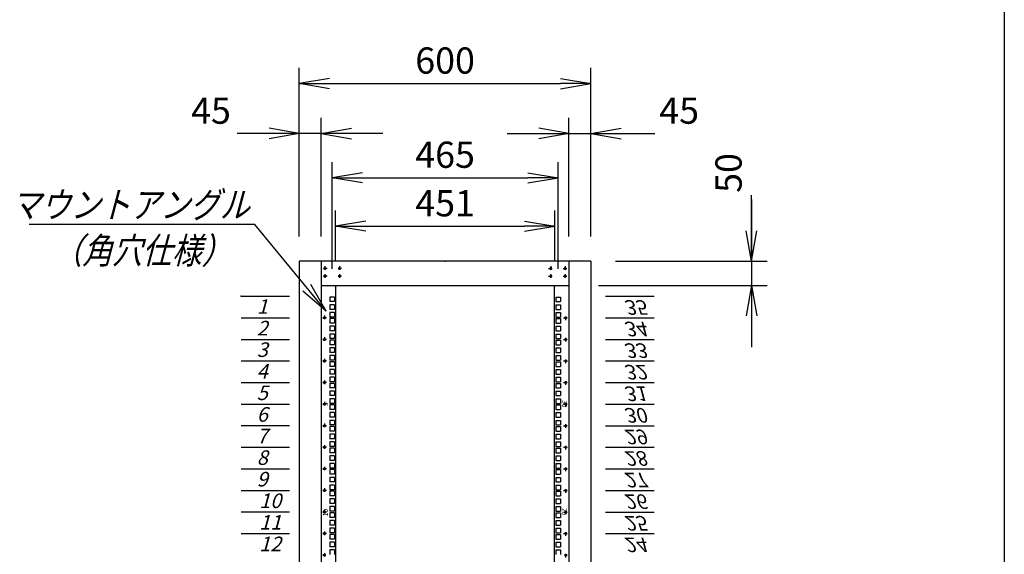
# Model space of a CAD drawing. Units: millimetres. Extents: x 0 to 398, y 1 to 284.
# Drawn here: x 297 to 398, y 116 to 171 of the extents above; entities that cross this region are included whole.
import ezdxf

# ---------------------------------------------------------------- set-up
doc = ezdxf.new("R2010")
doc.units = ezdxf.units.MM
doc.linetypes.add('CENTER', pattern=[12, 7.5, -1.5, 1.5, -1.5])
doc.styles.get("Standard").update_dxf_attribs({"font": 'ROMANS', "bigfont": 'EXTFONT'})
doc.dimstyles.new('ISO-25', dxfattribs={"dimtxt": 2.5, "dimasz": 2.5, "dimexe": 1.25, "dimexo": 0.625, "dimtad": 1, "dimtxsty": 'Standard', "dimcen": 2.5, "dimadec": 0, "dimazin": 0, "dimtfac": 1, "dimtmove": 0, "dimatfit": 3, "dimfxl": 1, "dimarcsym": 0})

# ---------------------------------------------------------------- blocks, each defined once
blk = doc.blocks.new('DTL0010')
at = {"color": 0, "linetype": 'CENTER'}
for p, q in [((4.54, 0), (-4.54, 0)), ((0, 4.54), (0, -4.54)), ((34.54, 0), (25.46, 0)), ((30, 4.54), (30, -4.54)), ((4.54, -16), (-4.54, -16)), ((0, -11.46), (0, -20.54)), ((34.54, -16), (25.46, -16)), ((30, -11.46), (30, -20.54))]:
    blk.add_line(p, q, dxfattribs=at)
at = {"color": 0, "linetype": 'Continuous'}
for centre in [(0, 0), (30, 0), (0, -16), (30, -16)]:
    blk.add_circle(centre, 2, dxfattribs=at)
at = {"color": 0}
blk.add_point((0, 0), dxfattribs=at)
blk = doc.blocks.new('DTL0011')
at = {"color": 0, "linetype": 'Continuous'}
for p, q in [((0, 0), (100, 0)), ((0, -44.5), (100, -44.5)), ((0, -88.9), (100, -88.9)), ((0, -133.4), (100, -133.4)), ((0, -177.8), (100, -177.8)), ((0, -222.3), (100, -222.3)), ((0, -266.7), (100, -266.7)), ((0, -311.2), (100, -311.2)), ((0, -355.6), (100, -355.6)), ((0, -400.1), (100, -400.1)), ((0, -444.5), (100, -444.5)), ((0, -489), (100, -489)), ((0, -1066.8), (100, -1066.8)), ((0, -1111.2), (100, -1111.2)), ((0, -1155.7), (100, -1155.7)), ((0, -1200.2), (100, -1200.2)), ((0, -1244.6), (100, -1244.6)), ((0, -1289), (100, -1289)), ((0, -1333.5), (100, -1333.5)), ((0, -1377.9), (100, -1377.9)), ((0, -1422.4), (100, -1422.4)), ((0, -1466.8), (100, -1466.8)), ((0, -1511.3), (100, -1511.3)), ((0, -1555.8), (100, -1555.8))]:
    blk.add_line(p, q, dxfattribs=at)
at = {"color": 0}
blk.add_point((0, 0), dxfattribs=at)
at = {"color": 0, "char_height": 30, "attachment_point": 7}
for s, insert in [('{\\W1;\\Q15;1}', (32.4, -36.3)), ('{\\W1;\\Q15;2}', (32.4, -80.8)), ('{\\W1;\\Q15;3}', (32.4, -125.2)), ('{\\W1;\\Q15;4}', (32.4, -169.7)), ('{\\W1;\\Q15;5}', (32.4, -214.1)), ('{\\W1;\\Q15;6}', (32.4, -258.6)), ('{\\W1;\\Q15;7}', (32.4, -303)), ('{\\W1;\\Q15;8}', (32.4, -347.5)), ('{\\W1;\\Q15;9}', (32.4, -391.9)), ('{\\W1;\\Q15;10}', (37.4, -436.4)), ('{\\W1;\\Q15;11}', (37.4, -480.8)), ('{\\W1;\\Q15;12}', (37.4, -525.3)), ('{\\W1;\\Q15;24}', (37.4, -1058.7)), ('{\\W1;\\Q15;25}', (37.4, -1103.1)), ('{\\W1;\\Q15;26}', (37.4, -1147.6)), ('{\\W1;\\Q15;27}', (37.4, -1192)), ('{\\W1;\\Q15;28}', (37.4, -1236.5)), ('{\\W1;\\Q15;29}', (37.4, -1280.9)), ('{\\W1;\\Q15;30}', (37.4, -1325.4)), ('{\\W1;\\Q15;31}', (37.4, -1369.8)), ('{\\W1;\\Q15;32}', (37.4, -1414.3)), ('{\\W1;\\Q15;33}', (37.4, -1458.7)), ('{\\W1;\\Q15;34}', (37.4, -1503.2)), ('{\\W1;\\Q15;35}', (37.4, -1547.6))]:
    blk.add_mtext(s, dxfattribs=dict(at, insert=insert))
blk = doc.blocks.new('DTL0012')
at = {"color": 0, "linetype": 'Continuous'}
for p, q in [((-227.5, 800), (-225.5, 798)), ((-225.5, 798), (-225.5, -798)), ((227.5, 800), (225.5, 798)), ((225.5, -798), (225.5, 798)), ((-227.75, 776.275), (-237.25, 776.275)), ((-237.25, 776.275), (-237.25, 766.775)), ((-227.75, 776.275), (-227.75, 766.775)), ((227.75, 776.275), (227.75, 766.775)), ((227.75, 776.275), (237.25, 776.275)), ((237.25, 776.275), (237.25, 766.775)), ((-227.75, 766.775), (-237.25, 766.775)), ((-237.25, 760.4), (-237.25, 750.9)), ((-227.75, 760.4), (-237.25, 760.4)), ((-227.75, 750.9), (-237.25, 750.9)), ((-227.75, 760.4), (-227.75, 750.9)), ((227.75, 766.775), (237.25, 766.775)), ((227.75, 760.4), (227.75, 750.9)), ((227.75, 760.4), (237.25, 760.4)), ((227.75, 750.9), (237.25, 750.9)), ((237.25, 760.4), (237.25, 750.9)), ((-227.75, 744.525), (-237.25, 744.525)), ((-237.25, 744.525), (-237.25, 735.025)), ((-227.75, 735.025), (-237.25, 735.025)), ((-237.25, 731.825), (-237.25, 722.325)), ((-227.75, 731.825), (-237.25, 731.825)), ((-227.75, 744.525), (-227.75, 735.025)), ((-227.75, 731.825), (-227.75, 722.325)), ((227.75, 744.525), (227.75, 735.025)), ((227.75, 744.525), (237.25, 744.525)), ((227.75, 735.025), (237.25, 735.025)), ((227.75, 731.825), (237.25, 731.825)), ((227.75, 731.825), (227.75, 722.325)), ((237.25, 744.525), (237.25, 735.025)), ((237.25, 731.825), (237.25, 722.325)), ((-227.75, 722.325), (-237.25, 722.325)), ((-227.75, 715.95), (-237.25, 715.95)), ((-237.25, 715.95), (-237.25, 706.45)), ((-227.75, 715.95), (-227.75, 706.45)), ((227.75, 722.325), (237.25, 722.325)), ((227.75, 715.95), (227.75, 706.45)), ((227.75, 715.95), (237.25, 715.95)), ((237.25, 715.95), (237.25, 706.45)), ((-227.75, 706.45), (-237.25, 706.45)), ((-227.75, 700.075), (-237.25, 700.075)), ((-237.25, 700.075), (-237.25, 690.575)), ((-227.75, 690.575), (-237.25, 690.575)), ((-227.75, 700.075), (-227.75, 690.575)), ((227.75, 706.45), (237.25, 706.45)), ((227.75, 700.075), (237.25, 700.075)), ((227.75, 700.075), (227.75, 690.575)), ((227.75, 690.575), (237.25, 690.575)), ((237.25, 700.075), (237.25, 690.575)), ((-227.75, 687.375), (-237.25, 687.375)), ((-237.25, 687.375), (-237.25, 677.875)), ((-227.75, 677.875), (-237.25, 677.875)), ((-237.25, 671.5), (-237.25, 662)), ((-227.75, 671.5), (-237.25, 671.5)), ((-227.75, 687.375), (-227.75, 677.875)), ((-227.75, 671.5), (-227.75, 662)), ((227.75, 687.375), (227.75, 677.875)), ((227.75, 687.375), (237.25, 687.375)), ((227.75, 677.875), (237.25, 677.875)), ((227.75, 671.5), (237.25, 671.5)), ((227.75, 671.5), (227.75, 662)), ((237.25, 687.375), (237.25, 677.875)), ((237.25, 671.5), (237.25, 662)), ((-227.75, 662), (-237.25, 662)), ((-237.25, 655.625), (-237.25, 646.125)), ((-227.75, 655.625), (-237.25, 655.625)), ((-227.75, 655.625), (-227.75, 646.125)), ((227.75, 662), (237.25, 662)), ((227.75, 655.625), (227.75, 646.125)), ((227.75, 655.625), (237.25, 655.625)), ((237.25, 655.625), (237.25, 646.125)), ((-227.75, 646.125), (-237.25, 646.125)), ((-237.25, 642.925), (-237.25, 633.425)), ((-227.75, 642.925), (-237.25, 642.925)), ((-227.75, 633.425), (-237.25, 633.425)), ((-227.75, 642.925), (-227.75, 633.425)), ((227.75, 646.125), (237.25, 646.125)), ((227.75, 642.925), (237.25, 642.925)), ((227.75, 642.925), (227.75, 633.425)), ((227.75, 633.425), (237.25, 633.425)), ((237.25, 642.925), (237.25, 633.425)), ((-227.75, 627.05), (-237.25, 627.05)), ((-237.25, 627.05), (-237.25, 617.55)), ((-227.75, 617.55), (-237.25, 617.55)), ((-227.75, 611.175), (-237.25, 611.175)), ((-237.25, 611.175), (-237.25, 601.675)), ((-227.75, 627.05), (-227.75, 617.55)), ((-227.75, 611.175), (-227.75, 601.675)), ((227.75, 627.05), (227.75, 617.55)), ((227.75, 627.05), (237.25, 627.05)), ((227.75, 617.55), (237.25, 617.55)), ((227.75, 611.175), (237.25, 611.175)), ((227.75, 611.175), (227.75, 601.675)), ((237.25, 627.05), (237.25, 617.55)), ((237.25, 611.175), (237.25, 601.675)), ((-227.75, 601.675), (-237.25, 601.675)), ((-227.75, 598.475), (-237.25, 598.475)), ((-237.25, 598.475), (-237.25, 588.975)), ((-227.75, 588.975), (-237.25, 588.975)), ((-227.75, 598.475), (-227.75, 588.975)), ((227.75, 601.675), (237.25, 601.675)), ((227.75, 598.475), (227.75, 588.975)), ((227.75, 598.475), (237.25, 598.475)), ((227.75, 588.975), (237.25, 588.975)), ((237.25, 598.475), (237.25, 588.975)), ((-237.25, 582.6), (-237.25, 573.1)), ((-227.75, 582.6), (-237.25, 582.6)), ((-227.75, 573.1), (-237.25, 573.1)), ((-227.75, 582.6), (-227.75, 573.1)), ((227.75, 582.6), (237.25, 582.6)), ((227.75, 582.6), (227.75, 573.1)), ((227.75, 573.1), (237.25, 573.1)), ((237.25, 582.6), (237.25, 573.1)), ((-237.25, 566.725), (-237.25, 557.225)), ((-227.75, 566.725), (-237.25, 566.725)), ((-227.75, 557.225), (-237.25, 557.225)), ((-237.25, 554.025), (-237.25, 544.525)), ((-227.75, 554.025), (-237.25, 554.025)), ((-227.75, 566.725), (-227.75, 557.225)), ((-227.75, 554.025), (-227.75, 544.525)), ((227.75, 566.725), (227.75, 557.225)), ((227.75, 566.725), (237.25, 566.725)), ((227.75, 557.225), (237.25, 557.225)), ((227.75, 554.025), (237.25, 554.025)), ((227.75, 554.025), (227.75, 544.525)), ((237.25, 566.725), (237.25, 557.225)), ((237.25, 554.025), (237.25, 544.525)), ((-227.75, 544.525), (-237.25, 544.525)), ((-237.25, 538.15), (-237.25, 528.65)), ((-227.75, 538.15), (-237.25, 538.15)), ((-227.75, 528.65), (-237.25, 528.65)), ((-227.75, 538.15), (-227.75, 528.65)), ((227.75, 544.525), (237.25, 544.525)), ((227.75, 538.15), (227.75, 528.65)), ((227.75, 538.15), (237.25, 538.15)), ((227.75, 528.65), (237.25, 528.65)), ((237.25, 538.15), (237.25, 528.65)), ((-237.25, 522.275), (-237.25, 512.775)), ((-227.75, 522.275), (-237.25, 522.275)), ((-227.75, 512.775), (-237.25, 512.775)), ((-227.75, 509.575), (-237.25, 509.575)), ((-237.25, 509.575), (-237.25, 500.075)), ((-227.75, 522.275), (-227.75, 512.775)), ((-227.75, 509.575), (-227.75, 500.075)), ((227.75, 522.275), (237.25, 522.275)), ((227.75, 522.275), (227.75, 512.775)), ((227.75, 512.775), (237.25, 512.775)), ((227.75, 509.575), (227.75, 500.075)), ((227.75, 509.575), (237.25, 509.575)), ((237.25, 522.275), (237.25, 512.775)), ((237.25, 509.575), (237.25, 500.075)), ((-227.75, 500.075), (-237.25, 500.075)), ((-227.75, 493.7), (-237.25, 493.7)), ((-237.25, 493.7), (-237.25, 484.2)), ((-227.75, 493.7), (-227.75, 484.2)), ((227.75, 500.075), (237.25, 500.075)), ((227.75, 493.7), (237.25, 493.7)), ((227.75, 493.7), (227.75, 484.2)), ((237.25, 493.7), (237.25, 484.2)), ((-227.75, 484.2), (-237.25, 484.2)), ((-227.75, 477.825), (-237.25, 477.825)), ((-237.25, 477.825), (-237.25, 468.325)), ((-227.75, 468.325), (-237.25, 468.325)), ((-227.75, 477.825), (-227.75, 468.325)), ((227.75, 484.2), (237.25, 484.2)), ((227.75, 477.825), (227.75, 468.325)), ((227.75, 477.825), (237.25, 477.825)), ((227.75, 468.325), (237.25, 468.325)), ((237.25, 477.825), (237.25, 468.325)), ((-237.25, 465.125), (-237.25, 455.625)), ((-227.75, 465.125), (-237.25, 465.125)), ((-227.75, 455.625), (-237.25, 455.625)), ((-237.25, 449.25), (-237.25, 439.75)), ((-227.75, 449.25), (-237.25, 449.25)), ((-227.75, 465.125), (-227.75, 455.625)), ((-227.75, 449.25), (-227.75, 439.75)), ((227.75, 465.125), (237.25, 465.125)), ((227.75, 465.125), (227.75, 455.625)), ((227.75, 455.625), (237.25, 455.625)), ((227.75, 449.25), (227.75, 439.75)), ((227.75, 449.25), (237.25, 449.25)), ((237.25, 465.125), (237.25, 455.625)), ((237.25, 449.25), (237.25, 439.75)), ((-227.75, 439.75), (-237.25, 439.75)), ((-237.25, 433.375), (-237.25, 423.875)), ((-227.75, 433.375), (-237.25, 433.375)), ((-227.75, 433.375), (-227.75, 423.875)), ((227.75, 439.75), (237.25, 439.75)), ((227.75, 433.375), (237.25, 433.375)), ((227.75, 433.375), (227.75, 423.875)), ((237.25, 433.375), (237.25, 423.875)), ((-227.75, 423.875), (-237.25, 423.875)), ((-227.75, 420.675), (-237.25, 420.675)), ((-237.25, 420.675), (-237.25, 411.175)), ((-227.75, 411.175), (-237.25, 411.175)), ((-227.75, 420.675), (-227.75, 411.175)), ((227.75, 423.875), (237.25, 423.875)), ((227.75, 420.675), (227.75, 411.175)), ((227.75, 420.675), (237.25, 420.675)), ((227.75, 411.175), (237.25, 411.175)), ((237.25, 420.675), (237.25, 411.175)), ((-227.75, 404.8), (-237.25, 404.8)), ((-237.25, 404.8), (-237.25, 395.3)), ((-227.75, 395.3), (-237.25, 395.3)), ((-227.75, 388.925), (-237.25, 388.925)), ((-237.25, 388.925), (-237.25, 379.425)), ((-227.75, 404.8), (-227.75, 395.3)), ((-227.75, 388.925), (-227.75, 379.425)), ((227.75, 404.8), (237.25, 404.8)), ((227.75, 404.8), (227.75, 395.3)), ((227.75, 395.3), (237.25, 395.3)), ((227.75, 388.925), (227.75, 379.425)), ((227.75, 388.925), (237.25, 388.925)), ((237.25, 404.8), (237.25, 395.3)), ((237.25, 388.925), (237.25, 379.425)), ((-227.75, 379.425), (-237.25, 379.425)), ((-237.25, 376.225), (-237.25, 366.725)), ((-227.75, 376.225), (-237.25, 376.225)), ((-227.75, 366.725), (-237.25, 366.725)), ((-227.75, 376.225), (-227.75, 366.725)), ((227.75, 379.425), (237.25, 379.425)), ((227.75, 376.225), (237.25, 376.225)), ((227.75, 376.225), (227.75, 366.725)), ((227.75, 366.725), (237.25, 366.725)), ((237.25, 376.225), (237.25, 366.725)), ((-237.25, 360.35), (-237.25, 350.85)), ((-227.75, 360.35), (-237.25, 360.35)), ((-227.75, 350.85), (-237.25, 350.85)), ((-227.75, 360.35), (-227.75, 350.85)), ((227.75, 360.35), (227.75, 350.85)), ((227.75, 360.35), (237.25, 360.35)), ((227.75, 350.85), (237.25, 350.85)), ((237.25, 360.35), (237.25, 350.85)), ((-237.25, 344.475), (-237.25, 334.975)), ((-227.75, 344.475), (-237.25, 344.475)), ((-227.75, 334.975), (-237.25, 334.975)), ((-227.75, 331.775), (-237.25, 331.775)), ((-237.25, 331.775), (-237.25, 322.275)), ((-227.75, 344.475), (-227.75, 334.975)), ((-227.75, 331.775), (-227.75, 322.275)), ((227.75, 344.475), (237.25, 344.475)), ((227.75, 344.475), (227.75, 334.975)), ((227.75, 334.975), (237.25, 334.975)), ((227.75, 331.775), (227.75, 322.275)), ((227.75, 331.775), (237.25, 331.775)), ((237.25, 344.475), (237.25, 334.975)), ((237.25, 331.775), (237.25, 322.275)), ((-227.75, 322.275), (-237.25, 322.275)), ((-227.75, 315.9), (-237.25, 315.9)), ((-237.25, 315.9), (-237.25, 306.4)), ((-227.75, 306.4), (-237.25, 306.4)), ((-227.75, 315.9), (-227.75, 306.4)), ((227.75, 322.275), (237.25, 322.275)), ((227.75, 315.9), (237.25, 315.9)), ((227.75, 315.9), (227.75, 306.4)), ((227.75, 306.4), (237.25, 306.4)), ((237.25, 315.9), (237.25, 306.4)), ((-227.75, 300.025), (-237.25, 300.025)), ((-237.25, 300.025), (-237.25, 290.525)), ((-227.75, 290.525), (-237.25, 290.525)), ((-237.25, 287.325), (-237.25, 277.825)), ((-227.75, 287.325), (-237.25, 287.325)), ((-227.75, 300.025), (-227.75, 290.525)), ((-227.75, 287.325), (-227.75, 277.825)), ((227.75, 300.025), (227.75, 290.525)), ((227.75, 300.025), (237.25, 300.025)), ((227.75, 290.525), (237.25, 290.525)), ((227.75, 287.325), (237.25, 287.325)), ((227.75, 287.325), (227.75, 277.825)), ((237.25, 300.025), (237.25, 290.525)), ((237.25, 287.325), (237.25, 277.825)), ((-227.75, 277.825), (-237.25, 277.825)), ((-237.25, 271.45), (-237.25, 261.95)), ((-227.75, 271.45), (-237.25, 271.45)), ((-227.75, 271.45), (-227.75, 261.95)), ((227.75, 277.825), (237.25, 277.825)), ((227.75, 271.45), (227.75, 261.95)), ((227.75, 271.45), (237.25, 271.45)), ((237.25, 271.45), (237.25, 261.95)), ((-227.75, 261.95), (-237.25, 261.95)), ((-237.25, 255.575), (-237.25, 246.075)), ((-227.75, 255.575), (-237.25, 255.575)), ((-227.75, 255.575), (-227.75, 246.075)), ((227.75, 261.95), (237.25, 261.95)), ((227.75, 255.575), (237.25, 255.575)), ((227.75, 255.575), (227.75, 246.075)), ((237.25, 255.575), (237.25, 246.075))]:
    blk.add_line(p, q, dxfattribs=at)
at = {"color": 0, "linetype": 'CENTER'}
for p, q in [((-243.96, 733.425), (-253.04, 733.425)), ((-248.5, 737.965), (-248.5, 728.885)), ((243.96, 733.425), (253.04, 733.425)), ((248.5, 728.885), (248.5, 737.965)), ((-248.5, 693.515), (-248.5, 684.435)), ((248.5, 684.435), (248.5, 693.515)), ((-243.96, 688.975), (-253.04, 688.975)), ((243.96, 688.975), (253.04, 688.975)), ((-248.5, 649.065), (-248.5, 639.985)), ((248.5, 639.985), (248.5, 649.065)), ((-243.96, 644.525), (-253.04, 644.525)), ((243.96, 644.525), (253.04, 644.525)), ((-243.96, 600.075), (-253.04, 600.075)), ((-248.5, 604.615), (-248.5, 595.535)), ((243.96, 600.075), (253.04, 600.075)), ((248.5, 595.535), (248.5, 604.615)), ((-243.96, 555.625), (-253.04, 555.625)), ((-248.5, 560.165), (-248.5, 551.085)), ((243.96, 555.625), (253.04, 555.625)), ((248.5, 551.085), (248.5, 560.165)), ((-243.96, 511.175), (-253.04, 511.175)), ((-248.5, 515.715), (-248.5, 506.635)), ((243.96, 511.175), (253.04, 511.175)), ((248.5, 506.635), (248.5, 515.715)), ((-243.96, 466.725), (-253.04, 466.725)), ((-248.5, 471.265), (-248.5, 462.185)), ((243.96, 466.725), (253.04, 466.725)), ((248.5, 462.185), (248.5, 471.265)), ((-248.5, 426.815), (-248.5, 417.735)), ((248.5, 417.735), (248.5, 426.815)), ((-243.96, 422.275), (-253.04, 422.275)), ((243.96, 422.275), (253.04, 422.275)), ((-243.96, 377.825), (-253.04, 377.825)), ((-248.5, 382.365), (-248.5, 373.285)), ((243.96, 377.825), (253.04, 377.825)), ((248.5, 373.285), (248.5, 382.365)), ((-243.96, 333.375), (-253.04, 333.375)), ((-248.5, 337.915), (-248.5, 328.835)), ((243.96, 333.375), (253.04, 333.375)), ((248.5, 328.835), (248.5, 337.915)), ((-243.96, 288.925), (-253.04, 288.925)), ((-248.5, 293.465), (-248.5, 284.385)), ((243.96, 288.925), (253.04, 288.925)), ((248.5, 284.385), (248.5, 293.465)), ((-248.5, 249.015), (-248.5, 239.935)), ((248.5, 239.935), (248.5, 249.015))]:
    blk.add_line(p, q, dxfattribs=at)
at = {"color": 0, "linetype": 'Continuous'}
for centre in [(-248.5, 733.425), (248.5, 733.425), (-248.5, 688.975), (248.5, 688.975), (-248.5, 644.525), (248.5, 644.525), (-248.5, 600.075), (248.5, 600.075), (-248.5, 555.625), (248.5, 555.625), (-248.5, 511.175), (248.5, 511.175), (-248.5, 466.725), (248.5, 466.725), (-248.5, 422.275), (248.5, 422.275), (-248.5, 377.825), (248.5, 377.825), (-248.5, 333.375), (248.5, 333.375), (-248.5, 288.925), (248.5, 288.925), (-248.5, 244.475), (248.5, 244.475)]:
    blk.add_circle(centre, 2, dxfattribs=at)
at = {"color": 0, "char_height": 10, "attachment_point": 7}
for s, insert, rotation in [('{\\W1;5}', (-241, 551.881), 90), ('{\\W1;30}', (241, 563.919), 270), ('{\\W1;10}', (-241, 324.631), 90), ('{\\W1;25}', (241, 341.669), 270)]:
    blk.add_mtext(s, dxfattribs=dict(at, insert=insert, rotation=rotation))
blk = doc.blocks.new('_Open')
at = {"color": 0, "linetype": 'ByBlock', "lineweight": -2}
for p, q in [((-1, 0.166667), (0, 0)), ((-1, -0.166667), (0, 0)), ((0, 0), (-1, 0))]:
    blk.add_line(p, q, dxfattribs=at)
blk = doc.blocks.new('*D40')
at = {"color": 0, "lineweight": -2}
for p, q in [((325.45, 148.23), (325.45, 165.6)), ((355.45, 148.23), (355.45, 165.6)), ((328.57, 163.98), (352.34, 163.98))]:
    blk.add_line(p, q, dxfattribs=at)
at = {"layer": 'Defpoints', "color": 0}
for p in [(355.45, 163.98), (325.45, 145.69), (355.45, 145.69)]:
    blk.add_point(p, dxfattribs=at)
at = {"color": 0, "lineweight": -2, "xscale": 3.114, "yscale": 3.114, "zscale": 3.114, "rotation": 180}
blk.add_blockref('_Open', (325.45, 163.98), dxfattribs=at)
at = {"color": 0, "lineweight": -2, "xscale": 3.114, "yscale": 3.114, "zscale": 3.114}
blk.add_blockref('_Open', (355.45, 163.98), dxfattribs=at)
at = {"color": 0, "insert": (340.45, 166.01), "char_height": 2.7, "attachment_point": 5}
blk.add_mtext('600', dxfattribs=at)
blk = doc.blocks.new('SYM0015')
at = {"color": 7, "linetype": 'Continuous'}
for p, q in [((-7.35, 8.93), (-30.55, 8.93)), ((0, 0), (-7.35, 8.93)), ((0, 0), (-2.4, 2.06)), ((0, 0), (-1.56, 2.75))]:
    blk.add_line(p, q, dxfattribs=at)
at = {"color": 7, "insert": (-7.88, 9.6), "char_height": 2.7, "attachment_point": 9}
blk.add_mtext('{\\W0.833333;\\Q15;マウントアングル}', dxfattribs=at)
blk = doc.blocks.new('*D42')
at = {"color": 7, "linetype": 'Continuous'}
for p, q in [((325.45, 148.23), (325.45, 160.45)), ((327.7, 148.23), (327.7, 160.45)), ((325.45, 158.83), (322.34, 159.38)), ((327.7, 158.83), (330.82, 159.38)), ((325.45, 158.83), (319.04, 158.83)), ((334.05, 158.83), (319.1, 158.83)), ((325.45, 158.83), (322.34, 158.28)), ((327.7, 158.83), (330.82, 158.28))]:
    blk.add_line(p, q, dxfattribs=at)
at = {"layer": 'Defpoints', "color": 0}
for p in [(325.45, 158.83), (325.45, 145.69), (327.7, 145.69)]:
    blk.add_point(p, dxfattribs=at)
at = {"color": 0, "insert": (316.36, 160.85), "char_height": 2.7, "attachment_point": 5}
blk.add_mtext('45', dxfattribs=at)
blk = doc.blocks.new('*D43')
at = {"color": 7, "linetype": 'Continuous'}
for p, q in [((353.2, 148.23), (353.2, 160.45)), ((355.45, 148.23), (355.45, 160.45)), ((353.2, 158.83), (350.09, 159.38)), ((355.45, 158.83), (358.57, 159.38)), ((346.85, 158.83), (361.8, 158.83)), ((353.2, 158.83), (350.09, 158.28)), ((355.45, 158.83), (358.57, 158.28)), ((355.45, 158.83), (362.03, 158.83))]:
    blk.add_line(p, q, dxfattribs=at)
at = {"layer": 'Defpoints', "color": 0}
for p in [(355.45, 158.83), (353.2, 145.69), (355.45, 145.69)]:
    blk.add_point(p, dxfattribs=at)
at = {"color": 0, "insert": (364.54, 160.85), "char_height": 2.7, "attachment_point": 5}
blk.add_mtext('45', dxfattribs=at)
blk = doc.blocks.new('*D44')
at = {"color": 7, "linetype": 'Continuous'}
for p, q in [((371.99, 145.69), (371.99, 152.51)), ((371.99, 152.04), (371.99, 136.84)), ((371.99, 145.69), (371.44, 148.81)), ((371.99, 145.69), (372.54, 148.81)), ((357.99, 145.69), (373.61, 145.69)), ((356.24, 143.19), (373.61, 143.19)), ((371.99, 143.19), (371.44, 140.08)), ((371.99, 143.19), (372.54, 140.08))]:
    blk.add_line(p, q, dxfattribs=at)
at = {"layer": 'Defpoints', "color": 0}
for p in [(355.45, 145.69), (353.7, 143.19), (371.99, 143.19)]:
    blk.add_point(p, dxfattribs=at)
at = {"color": 0, "insert": (369.97, 154.78), "char_height": 2.7, "attachment_point": 5, "rotation": 90}
blk.add_mtext('50', dxfattribs=at)
blk = doc.blocks.new('*D46')
at = {"color": 0, "lineweight": -2}
for p, q in [((328.83, 144.91), (328.83, 155.91)), ((352.08, 144.91), (352.08, 155.91)), ((331.94, 154.29), (348.96, 154.29))]:
    blk.add_line(p, q, dxfattribs=at)
at = {"layer": 'Defpoints', "color": 0}
for p in [(352.08, 154.29), (328.83, 142.37), (352.08, 142.37)]:
    blk.add_point(p, dxfattribs=at)
at = {"color": 0, "lineweight": -2, "xscale": 3.114, "yscale": 3.114, "zscale": 3.114, "rotation": 180}
blk.add_blockref('_Open', (328.83, 154.29), dxfattribs=at)
at = {"color": 0, "lineweight": -2, "xscale": 3.114, "yscale": 3.114, "zscale": 3.114}
blk.add_blockref('_Open', (352.08, 154.29), dxfattribs=at)
at = {"color": 0, "insert": (340.45, 156.31), "char_height": 2.7, "attachment_point": 5}
blk.add_mtext('465', dxfattribs=at)
blk = doc.blocks.new('*D47')
at = {"color": 0, "lineweight": -2}
for p, q in [((329.18, 145.73), (329.18, 150.91)), ((351.73, 145.73), (351.73, 150.91)), ((332.29, 149.29), (348.61, 149.29))]:
    blk.add_line(p, q, dxfattribs=at)
at = {"layer": 'Defpoints', "color": 0}
for p in [(351.73, 149.29), (329.18, 143.19), (351.73, 143.19)]:
    blk.add_point(p, dxfattribs=at)
at = {"color": 0, "lineweight": -2, "xscale": 3.114, "yscale": 3.114, "zscale": 3.114, "rotation": 180}
blk.add_blockref('_Open', (329.18, 149.29), dxfattribs=at)
at = {"color": 0, "lineweight": -2, "xscale": 3.114, "yscale": 3.114, "zscale": 3.114}
blk.add_blockref('_Open', (351.73, 149.29), dxfattribs=at)
at = {"color": 0, "insert": (340.45, 151.31), "char_height": 2.7, "attachment_point": 5}
blk.add_mtext('451', dxfattribs=at)

msp = doc.modelspace()

# ---------------------------------------------------------------- linework, layer by layer
at = {"color": 7, "linetype": 'Continuous'}
for p, q in [((398, 279), (398, 5)), ((325.45, 145.69), (325.45, 60.69)), ((355.45, 145.69), (325.45, 145.69)), ((327.7, 145.69), (327.7, 60.69)), ((353.2, 145.69), (353.2, 60.69)), ((355.45, 145.69), (355.45, 60.69)), ((327.7, 143.19), (353.2, 143.19))]:
    msp.add_line(p, q, dxfattribs=at)
at = {"color": 7}
for p in [(328.08, 144.94), (340.45, 145.69)]:
    msp.add_point(p, dxfattribs=at)

# ---------------------------------------------------------------- block references
msp.add_blockref('SYM0015', (328.21, 140.56), dxfattribs=at)
at = {"color": 7, "xscale": 0.05, "zscale": 0.05}
for name, p, yscale in [('DTL0010', (328.08, 144.94), 0.05), ('DTL0012', (340.45, 103.19), 0.05), ('DTL0011', (319.45, 142.09), 0.05), ('DTL0011', (356.95, 64.3), -0.05)]:
    msp.add_blockref(name, p, dxfattribs=dict(at, yscale=yscale))
at = {"color": 7, "xscale": 0.05, "yscale": -0.05, "zscale": 0.05, "rotation": 180}
msp.add_blockref('DTL0010', (352.82, 144.94), dxfattribs=at)

# ---------------------------------------------------------------- texts
at = {"color": 7, "insert": (309.26, 148.14), "char_height": 2.7, "attachment_point": 2}
msp.add_mtext('{\\W0.833333;\\Q15;（角穴仕様）}', dxfattribs=at)

# ---------------------------------------------------------------- dimensions: what is measured, and where the dimension line sits
at = {"color": 7}
for base, p1, p2, angle, text, picture, middle in [((355.45, 163.98), (325.45, 145.69), (355.45, 145.69), 180, '600', '*D40', (340.45, 163.98)), ((355.45, 158.83), (353.2, 145.69), (355.45, 145.69), 180, '45', '*D43', (364.54, 158.83)), ((352.08, 154.29), (328.83, 142.37), (352.08, 142.37), 180, '465', '*D46', (340.45, 154.29)), ((371.99, 143.19), (355.45, 145.69), (353.7, 143.19), 90, '50', '*D44', (371.99, 154.78)), ((351.73, 149.29), (329.18, 143.19), (351.73, 143.19), 180, '451', '*D47', (340.45, 149.29))]:
    dim = msp.add_linear_dim(base=base, p1=p1, p2=p2, angle=angle, text=text, dimstyle='ISO-25', override={"dimtxt": 2.7, "dimasz": 3.114, "dimexe": 1.62, "dimexo": 2.54, "dimgap": 0.675, "dimtad": 1, "dimtih": 0, "dimtoh": 0, "dimdec": 0, "dimdsep": 46, "dimblk1": 'Open', "dimblk2": 'Open', "dimsah": 1, "dimse1": 0, "dimse2": 0, "dimtmove": 0}, dxfattribs=at)
    dim.commit()
    dim.dimension.update_dxf_attribs({"geometry": picture, "text_midpoint": middle, "dimtype": 160})
dim = msp.add_linear_dim(base=(325.45, 158.83), p1=(327.7, 145.69), p2=(325.45, 145.69), text='45', dimstyle='ISO-25', override={"dimtxt": 2.7, "dimasz": 3.114, "dimexe": 1.62, "dimexo": 2.54, "dimgap": 0.675, "dimtad": 1, "dimtih": 0, "dimtoh": 0, "dimdec": 0, "dimdsep": 46, "dimblk1": 'Open', "dimblk2": 'Open', "dimsah": 1, "dimse1": 0, "dimse2": 0, "dimtmove": 0}, dxfattribs=at)
dim.commit()
dim.dimension.update_dxf_attribs({"geometry": '*D42', "text_midpoint": (316.36, 158.83), "dimtype": 160})

doc.saveas('drawing.dxf')
